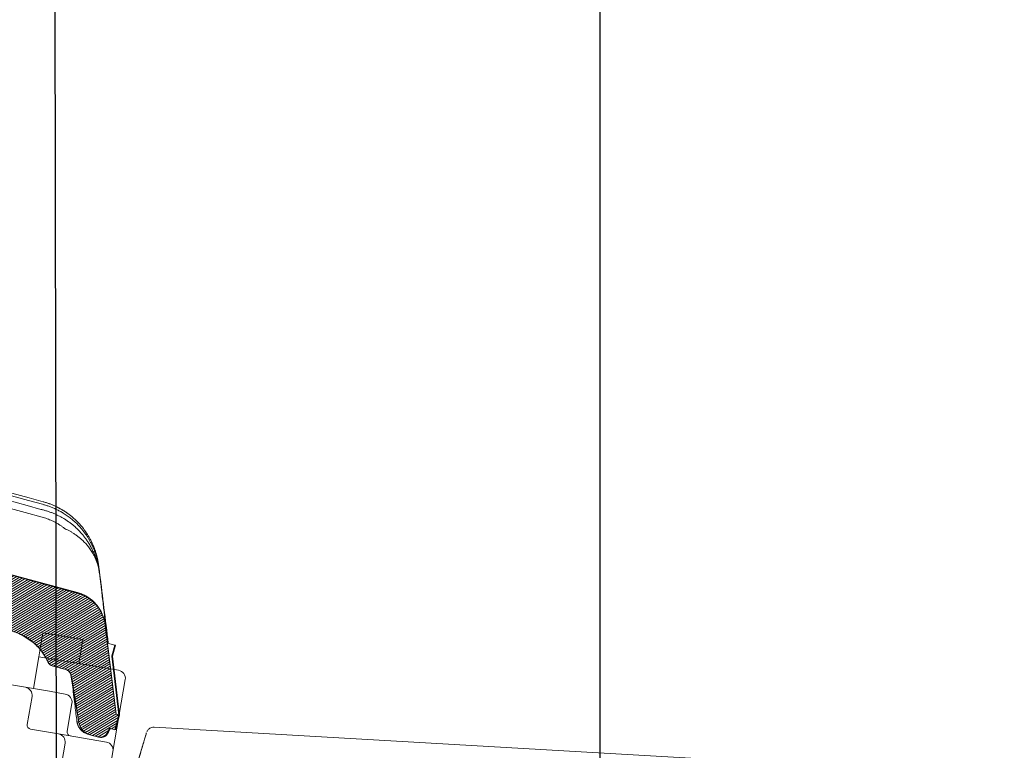
# Model space of a CAD drawing. Units: millimetres. Extents: x -534 to 3666, y -11624 to -5923.
# Drawn here: x 940 to 1175, y -10755 to -10580 of the extents above; entities that cross this region are included whole.
import ezdxf

# ---------------------------------------------------------------- set-up
doc = ezdxf.new("R2010")
doc.units = ezdxf.units.MM
doc.header["$MEASUREMENT"] = 0
for name, color, linetype in [('Capa 48', 7, 'Continuous'), ('Estrutura', 1, 'Continuous'), ('Legendas', 30, 'Continuous'), ('Remate de beirado', 1, 'Continuous'), ('Telhas Advance', 1, 'Continuous')]:
    doc.layers.add(name, color=color, linetype=linetype)

# ---------------------------------------------------------------- blocks, each defined once
blk = doc.blocks.new('A$C21042685')
at = {"layer": 'Telhas Advance', "linetype": 'Continuous', "lineweight": 0}
h = blk.add_hatch(dxfattribs=at)
h.set_pattern_fill('ANSI31', color=252, scale=4, angle=-13.0272, style=0)
h.set_pattern_definition([(31.9728143, (-5614.37983, 8950.23924), (-0.264758411, 0.424149718), [])])
edge = h.paths.add_edge_path()
edge.add_line((-140.18, -51.83), (-141.5, -51.49))
edge.add_line((-141.5, -51.49), (-140.61, -47.96))
edge.add_line((-140.61, -47.96), (-139.98, -48.12))
edge.add_line((-139.98, -48.12), (-137.34, -42.36))
edge.add_arc((-135.68, -43.12), 1.83, 79.6462, 155.3798, ccw=False)
edge.add_line((-135.35, -41.32), (-132.62, -42.01))
edge.add_arc((-133.04, -43.66), 1.7, -7.608, 75.8445, ccw=False)
edge.add_line((-131.35, -43.88), (-132.37, -57.44))
edge.add_arc((-130.55, -57.57), 1.82, 175.7087, 252.8854)
edge.add_line((-131.09, -59.31), (-113.13, -63.89))
edge.add_arc((-112.68, -62.13), 1.82, 255.7017, 326.1265)
edge.add_line((-111.16, -63.14), (-107.63, -55.38))
edge.add_arc((-105.97, -56.13), 1.83, 75.8795, 155.5375, ccw=False)
edge.add_line((-105.52, -54.36), (-104.6, -54.6))
edge.add_arc((-105.05, -56.36), 1.82, -4.2916, 75.7085, ccw=False)
edge.add_line((-103.23, -56.5), (-103.85, -64.7))
edge.add_arc((-102.03, -64.84), 1.82, 175.7084, 255.7084)
edge.add_arc((-1766.44, -6598.6), 6740.61, 74.114464, 75.708429, ccw=False)
edge.add_line((78.57, -115.42), (176.01, -140.24))
edge.add_line((176.01, -140.24), (273.49, -164.96))
edge.add_arc((271.26, -173.71), 9.04, 6.7467, 75.771, ccw=False)
edge.add_line((280.24, -172.65), (283.18, -193.99))
edge.add_line((283.18, -193.99), (283.87, -194.16))
edge.add_line((283.87, -194.16), (282.94, -197.68))
edge.add_line((282.94, -197.68), (281.62, -197.35))
edge.add_line((281.62, -197.35), (281.07, -198.58))
edge.add_arc((279.52, -197.89), 1.69, 258.1352, 335.8685, ccw=False)
edge.add_line((279.18, -199.54), (276.98, -198.98))
edge.add_arc((277.88, -195.45), 3.64, 189.8054, 255.7084, ccw=False)
edge.add_line((274.29, -196.07), (272.28, -184.82))
edge.add_arc((270.6, -185.12), 1.71, 10.0966, 78.022)
edge.add_line((270.95, -183.44), (267.86, -182.66))
edge.add_arc((268.31, -180.89), 1.82, 205.5883, 255.7084, ccw=False)
edge.add_arc((253.99, -187.75), 14.06, 25.5883, 46.3659)
edge.add_arc((255.64, -186.02), 11.67, 46.3659, 64.5578)
edge.add_arc((181.11, -342.68), 185.16, 64.5578, 65.0245)
edge.add_line((259.29, -174.84), (257.72, -174.34))
edge.add_line((257.72, -174.34), (32.58, -116.99))
edge.add_line((32.58, -116.99), (-118.43, -78.52))
edge.add_arc((-117.98, -76.75), 1.82, 202.5783, 255.7084, ccw=False)
edge.add_arc((-122.19, -78.5), 2.73, 22.5783, 75.7084)
edge.add_line((-121.51, -75.85), (-121.9, -75.75))
edge.add_arc((-122.57, -78.35), 2.68, 75.7083, 156.6084)
edge.add_line((-125.03, -77.29), (-125.65, -77.19))
edge.add_line((-125.65, -77.19), (-129.77, -86.3))
edge.add_arc((-131.43, -85.55), 1.82, 255.7081, 335.7084, ccw=False)
edge.add_line((-131.88, -87.31), (-136.37, -86.17))
edge.add_arc((-135.92, -84.4), 1.83, 175.9209, 255.7084, ccw=False)
edge.add_line((-137.75, -84.26), (-136.5, -67.52))
edge.add_arc((-141.04, -67.18), 4.56, 355.738, 425.4738)
edge.add_line((-139.15, -63.03), (-139.8, -62.74))
edge.add_arc((-139.05, -61.08), 1.82, 175.709, 245.7084, ccw=False)
edge.add_line((-140.86, -60.94), (-140.18, -51.83))
at = {"layer": 'Telhas Advance', "linetype": 'Continuous', "lineweight": 15}
for p, q in [((261.44, -143.04), (-49.12, -63.92)), ((261.14, -144.24), (-47.75, -65.53)), ((-47.3, -63.74), (261.6, -142.43)), ((260.71, -145.91), (-48.13, -67)), ((273.46, -165.06), (78.57, -115.42)), ((264.78, -143.9), (261.44, -143.05)), ((261.6, -142.43), (264.94, -143.28)), ((264.77, -146.99), (260.7, -145.95)), ((264.47, -145.13), (261.13, -144.28)), ((278.75, -160.43), (278.75, -160.43)), ((278.78, -160.43), (278.78, -160.43)), ((280.24, -172.65), (283.18, -193.99)), ((280.86, -176.94), (280.27, -172.62)), ((262.97, -176.98), (260.65, -175.48)), ((283.18, -193.99), (280.86, -176.94)), ((282.6, -177.39), (280.86, -176.94)), ((281.92, -180.03), (282.6, -177.39)), ((282.14, -180.1), (282.81, -177.44)), ((281.92, -180.03), (283.85, -194.15)), ((281.94, -180.04), (281.92, -180.03)), ((283.87, -194.16), (281.94, -180.04)), ((284.03, -194.2), (282.09, -180.08)), ((270.95, -183.44), (267.86, -182.66)), ((272.08, -184.31), (272.69, -187.66)), ((282.94, -197.68), (283.84, -194.15)), ((282.97, -197.69), (283.87, -194.16)), ((284.03, -194.2), (283.13, -197.73)), ((283.84, -194.15), (283.18, -193.99)), ((283.84, -194.15), (283.85, -194.15)), ((283.87, -194.16), (283.85, -194.15)), ((284.01, -194.2), (284.03, -194.2)), ((273.82, -195.83), (274.29, -196.07)), ((281.62, -197.35), (282.94, -197.68)), ((276.98, -198.98), (279, -199.5)), ((281.12, -198.49), (281.11, -198.48))]:
    blk.add_line(p, q, dxfattribs=at)
blk.add_lwpolyline([(176.01, -140.24), (273.49, -164.96, -0.310624), (280.24, -172.65), (283.18, -193.99), (283.87, -194.16), (282.94, -197.68), (281.62, -197.35), (281.07, -198.58, -0.352809), (279.18, -199.54), (276.98, -198.98, -0.295753), (274.29, -196.07), (272.28, -184.82, 0.305374), (270.95, -183.44), (267.86, -182.66, -0.222244), (266.67, -181.68, 0.090908), (263.69, -177.58, 0.079544), (260.65, -175.48, 0.002037), (259.29, -174.84)], format="xyb", dxfattribs=at)
at = {"layer": 'Telhas Advance', "linetype": 'Continuous', "lineweight": 15, "flags": 128}
for points in [[(281.11, -198.48), (281.17, -198.34), (281.62, -197.35)], [(281.6, -197.76), (281.62, -197.75), (281.66, -197.71)], [(280.81, -198.96), (280.97, -198.76), (281.12, -198.49)]]:
    blk.add_lwpolyline(points, dxfattribs=at)
at = {"layer": 'Telhas Advance', "linetype": 'Continuous', "lineweight": 15}
for centre, radius, start, end in [((278.38, -158.22), 0.11, 239.1852, 285.2114), ((278.29, -158.47), 0.192, 10.0562, 49.2533), ((262.98, -176.95), 0.0264, 245.2016, 303.327), ((266.09, -180.55), 0.0265, 180.432, 210.0615), ((254.35, -187.58), 13.66, 25.588, 26.8623), ((268.31, -180.89), 1.82, 205.588, 255.7084), ((274.01, -195.81), 0.189, 185.5729, 188.03), ((279.63, -197.78), 1.82, 255.7081, 335.7092)]:
    blk.add_arc(centre, radius, start, end, dxfattribs=at)
for points in [[(265.51, -144.1), (265.26, -144.03), (265.02, -143.96), (264.78, -143.9)], [(264.47, -145.13), (264.71, -145.19), (264.96, -145.25), (265.2, -145.31)], [(273.54, -148.88), (273.42, -148.75), (273.29, -148.63), (273.17, -148.51)], [(272.54, -149.07), (272.66, -149.18), (272.79, -149.29), (272.91, -149.4)], [(278.33, -158.31), (278.51, -159.01), (278.65, -159.71), (278.75, -160.43)], [(278.41, -158.32), (278.54, -159.03), (278.65, -159.72), (278.75, -160.43)], [(278.5, -158.44), (278.49, -158.44), (278.49, -158.44), (278.48, -158.43)], [(282.81, -177.44), (282.81, -177.44), (282.74, -177.42), (282.6, -177.39)], [(266.07, -180.55), (266.23, -180.83), (266.39, -181.12), (266.53, -181.41)], [(266.07, -180.57), (266.24, -180.84), (266.39, -181.12), (266.53, -181.41)], [(281.94, -180.04), (282.07, -180.07), (282.14, -180.09), (282.14, -180.09)], [(272.68, -186.84), (272.56, -186.16), (272.43, -185.49), (272.28, -184.82)], [(273.82, -195.83), (273.82, -195.83), (273.82, -195.83), (273.82, -195.84)], [(281.49, -197.67), (281.37, -197.94), (281.25, -198.21), (281.12, -198.49)], [(281.29, -198.53), (281.29, -198.53), (281.29, -198.53), (281.29, -198.53)]]:
    blk.add_open_spline(points, degree=3, dxfattribs=at)
for points, knots in [([(264.94, -143.28), (265.07, -143.31), (265.32, -143.38), (265.7, -143.49), (266.08, -143.61), (266.45, -143.74), (266.83, -143.87), (267.2, -144.02), (267.57, -144.17), (267.93, -144.33), (268.3, -144.5), (269.12, -144.9), (270.37, -145.62), (271.95, -146.77), (273.41, -148.09), (274.44, -149.25), (275.15, -150.18), (275.59, -150.8), (276, -151.46), (276.41, -152.15), (276.65, -152.63), (276.77, -152.87)], [0, 0, 0, 0, 0.024965, 0.049987, 0.075059, 0.100177, 0.125334, 0.150524, 0.175742, 0.200981, 0.226237, 0.251502, 0.374692, 0.500313, 0.623172, 0.750342, 0.797931, 0.846741, 0.896726, 0.947832, 1, 1, 1, 1]), ([(276.78, -152.85), (276.71, -152.73), (276.59, -152.49), (276.4, -152.14), (276.21, -151.79), (276.01, -151.45), (275.8, -151.12), (275.59, -150.8), (275.37, -150.48), (275.15, -150.17), (274.93, -149.87), (274.37, -149.16), (273.42, -148.09), (272.25, -147.04), (271.33, -146.31), (270.67, -145.85), (270, -145.41), (269.31, -145.01), (268.6, -144.64), (267.89, -144.3), (267.16, -143.99), (266.43, -143.72), (265.69, -143.48), (265.19, -143.35), (264.95, -143.28)], [0, 0, 0, 0, 0.026045, 0.051858, 0.077433, 0.10276, 0.127835, 0.152649, 0.177198, 0.201474, 0.225472, 0.249187, 0.376322, 0.498278, 0.549475, 0.600558, 0.651482, 0.702204, 0.752682, 0.802873, 0.852738, 0.902238, 0.951337, 1, 1, 1, 1]), ([(272.54, -149.07), (272.43, -148.98), (272.22, -148.81), (271.9, -148.55), (271.57, -148.3), (271.23, -148.06), (270.89, -147.83), (270.54, -147.6), (270.18, -147.38), (269.82, -147.17), (269.46, -146.97), (268.97, -146.71), (268.35, -146.42), (267.6, -146.09), (266.82, -145.8), (266.02, -145.53), (265.48, -145.39), (265.2, -145.31)], [0, 0, 0, 0, 0.049906, 0.099762, 0.149606, 0.199477, 0.249418, 0.299472, 0.349687, 0.400105, 0.450649, 0.501165, 0.598617, 0.696855, 0.796234, 0.897143, 1, 1, 1, 1]), ([(265.51, -144.1), (265.64, -144.14), (265.91, -144.22), (266.32, -144.35), (266.73, -144.49), (267.14, -144.65), (267.55, -144.81), (267.96, -144.99), (268.37, -145.18), (268.79, -145.38), (269.2, -145.6), (269.78, -145.93), (270.55, -146.4), (271.3, -146.93), (271.94, -147.42), (272.51, -147.89), (272.93, -148.28), (273.17, -148.51)], [0, 0, 0, 0, 0.04707, 0.094762, 0.143111, 0.192166, 0.241875, 0.292155, 0.342916, 0.394144, 0.445901, 0.498226, 0.620515, 0.748673, 0.806843, 0.890711, 1, 1, 1, 1]), ([(270.32, -149.71), (270.23, -149.64), (270.05, -149.5), (269.78, -149.3), (269.5, -149.11), (269.22, -148.92), (268.93, -148.74), (268.64, -148.57), (268.34, -148.4), (268.03, -148.23), (267.64, -148.03), (267.16, -147.81), (266.58, -147.57), (265.99, -147.35), (265.38, -147.15), (264.98, -147.04), (264.77, -146.99)], [0, 0, 0, 0, 0.05583, 0.111482, 0.167004, 0.222441, 0.277843, 0.333255, 0.388725, 0.444302, 0.50003, 0.600283, 0.700128, 0.799844, 0.899709, 1, 1, 1, 1]), ([(278.75, -160.43), (278.73, -160.31), (278.69, -160.07), (278.63, -159.71), (278.55, -159.34), (278.47, -158.97), (278.36, -158.58), (278.25, -158.19), (278.11, -157.79), (277.96, -157.39), (277.75, -156.86), (277.44, -156.19), (277.06, -155.5), (276.58, -154.73), (275.83, -153.71), (274.75, -152.54), (273.62, -151.61), (272.78, -151.02), (272.15, -150.62), (271.52, -150.27), (270.92, -149.97), (270.51, -149.79), (270.32, -149.71)], [0, 0, 0, 0, 0.02484, 0.050452, 0.076839, 0.104003, 0.131944, 0.160662, 0.190156, 0.220423, 0.251459, 0.309624, 0.376308, 0.418011, 0.500536, 0.643075, 0.751227, 0.805539, 0.857598, 0.907372, 0.95484, 1, 1, 1, 1]), ([(278.75, -160.43), (278.73, -160.29), (278.69, -160), (278.61, -159.58), (278.53, -159.16), (278.44, -158.74), (278.33, -158.33), (278.22, -157.91), (278.1, -157.51), (277.97, -157.1), (277.83, -156.7), (277.68, -156.3), (277.52, -155.9), (277.35, -155.51), (277.17, -155.13), (276.98, -154.74), (276.77, -154.34), (276.45, -153.75), (276.03, -153.05), (275.53, -152.32), (275.08, -151.72), (274.58, -151.11), (274.1, -150.57), (273.63, -150.08), (273.25, -149.71), (273.02, -149.5), (272.91, -149.4)], [0, 0, 0, 0, 0.033521, 0.067074, 0.10064, 0.134201, 0.167737, 0.201231, 0.234663, 0.268016, 0.301309, 0.334571, 0.367816, 0.401059, 0.434317, 0.467604, 0.500937, 0.542216, 0.625684, 0.691034, 0.7503, 0.803329, 0.87498, 0.923302, 0.964969, 1, 1, 1, 1]), ([(273.54, -148.88), (273.64, -148.98), (273.83, -149.18), (274.11, -149.49), (274.38, -149.8), (274.64, -150.11), (274.88, -150.42), (275.12, -150.73), (275.34, -151.03), (275.55, -151.34), (275.76, -151.65), (275.95, -151.95), (276.14, -152.26), (276.32, -152.56), (276.43, -152.77), (276.48, -152.87)], [0, 0, 0, 0, 0.084928, 0.168358, 0.250338, 0.330938, 0.41021, 0.488189, 0.564905, 0.640387, 0.714658, 0.787739, 0.859647, 0.930398, 1, 1, 1, 1]), ([(276.48, -152.87), (276.55, -152.99), (276.69, -153.26), (276.92, -153.7), (277.16, -154.23), (277.42, -154.85), (277.68, -155.53), (277.91, -156.23), (278.11, -156.93), (278.25, -157.53), (278.35, -158), (278.4, -158.23), (278.41, -158.32)], [0, 0, 0, 0, 0.069966, 0.155095, 0.255216, 0.370199, 0.499995, 0.628617, 0.749665, 0.874696, 0.952277, 1, 1, 1, 1]), ([(276.77, -152.87), (276.83, -152.98), (276.94, -153.21), (277.1, -153.56), (277.25, -153.91), (277.38, -154.25), (277.52, -154.6), (277.64, -154.94), (277.75, -155.28), (277.9, -155.76), (278.07, -156.34), (278.22, -156.98), (278.33, -157.52), (278.41, -157.99), (278.46, -158.29), (278.48, -158.43)], [0, 0, 0, 0, 0.06466, 0.128691, 0.192091, 0.254858, 0.316992, 0.378492, 0.43936, 0.499599, 0.634228, 0.749642, 0.837759, 0.921159, 1, 1, 1, 1]), ([(278.5, -158.44), (278.49, -158.35), (278.46, -158.17), (278.42, -157.9), (278.37, -157.62), (278.31, -157.32), (278.22, -156.91), (278.08, -156.33), (277.89, -155.63), (277.65, -154.92), (277.4, -154.23), (277.11, -153.54), (276.89, -153.08), (276.78, -152.85)], [0, 0, 0, 0, 0.046935, 0.09548, 0.145672, 0.197543, 0.251126, 0.366248, 0.500992, 0.621979, 0.745474, 0.871485, 1, 1, 1, 1]), ([(278.48, -158.43), (278.5, -158.59), (278.54, -158.93), (278.64, -159.59), (278.7, -160.1), (278.75, -160.43)], [0, 0, 0, 0, 0.236468, 0.499997, 1, 1, 1, 1]), ([(278.78, -160.43), (278.73, -160.1), (278.66, -159.6), (278.57, -158.93), (278.52, -158.6), (278.5, -158.44)], [0, 0, 0, 0, 0.5000032, 0.7636702, 1, 1, 1, 1]), ([(278.75, -160.43), (278.77, -160.58), (278.81, -160.88), (278.87, -161.32), (278.93, -161.75), (278.98, -162.18), (279.04, -162.59), (279.09, -163), (279.15, -163.4), (279.2, -163.8), (279.25, -164.18), (279.3, -164.56), (279.35, -164.93), (279.48, -165.9), (279.67, -167.36), (279.89, -169.08), (280.06, -170.49), (280.15, -171.31), (280.2, -171.76), (280.22, -171.98), (280.24, -172.17), (280.26, -172.33), (280.26, -172.46), (280.27, -172.56), (280.27, -172.6), (280.27, -172.62)], [0, 0, 0, 0, 0.021052, 0.042051, 0.062998, 0.083898, 0.104754, 0.125567, 0.146342, 0.167081, 0.187788, 0.208464, 0.229112, 0.249737, 0.375022, 0.498953, 0.624473, 0.748962, 0.784969, 0.820912, 0.856799, 0.892641, 0.928449, 0.964232, 1, 1, 1, 1]), ([(281.07, -177), (280.68, -174.18), (279.92, -168.66), (279.15, -163.14), (278.78, -160.43)], [0, 0, 0, 0, 0.509959, 1, 1, 1, 1]), ([(279.35, -164.55), (279.32, -164.31), (279.15, -163.12), (278.94, -161.63), (278.78, -160.43)], [0, 0, 0, 0, 0.201871, 1, 1, 1, 1]), ([(280.24, -172.65), (280.11, -171.75), (279.86, -170.9), (279.39, -169.87), (279.29, -169.67), (279.07, -169.27), (278.95, -169.08), (278.58, -168.52), (278.31, -168.16), (277.71, -167.49), (277.38, -167.18), (276.69, -166.6), (276.33, -166.34), (275.56, -165.88), (275.16, -165.67), (274.32, -165.32), (273.9, -165.17), (273.46, -165.06)], [0, 0, 0, 0, 0.25, 0.25, 0.3125, 0.3125, 0.375, 0.375, 0.5, 0.5, 0.625, 0.625, 0.75, 0.75, 0.875, 0.875, 1, 1, 1, 1]), ([(280.27, -172.62), (280.26, -172.54), (280.23, -172.36), (280.18, -172.1), (280.13, -171.84), (280.06, -171.57), (279.93, -171.08), (279.75, -170.56), (279.37, -169.69), (278.87, -168.78), (278.03, -167.69), (277.09, -166.77), (276.2, -166.13), (275.5, -165.73), (275, -165.48), (274.5, -165.27), (273.99, -165.09), (273.65, -165), (273.49, -164.96)], [0, 0, 0, 0, 0.024072, 0.048671, 0.073799, 0.099453, 0.125633, 0.214822, 0.25104, 0.390337, 0.500741, 0.631698, 0.750369, 0.80215, 0.853064, 0.903045, 0.952039, 1, 1, 1, 1]), ([(257.72, -174.34), (258.68, -174.58), (259.61, -174.93), (260.94, -175.6), (261.37, -175.85), (262.2, -176.38), (262.6, -176.67), (262.99, -176.98)], [0, 0, 0, 0, 0.5, 0.5, 0.75, 0.75, 1, 1, 1, 1]), ([(260.46, -175.36), (260.35, -175.31), (260.13, -175.2), (259.8, -175.05), (259.46, -174.91), (259.11, -174.77), (258.77, -174.65), (258.42, -174.54), (258.07, -174.43), (257.84, -174.37), (257.72, -174.34)], [0, 0, 0, 0, 0.125941, 0.251606, 0.376999, 0.502122, 0.626981, 0.751578, 0.875916, 1, 1, 1, 1]), ([(280.27, -172.62), (280.27, -172.63), (280.27, -172.65), (280.26, -172.67), (280.26, -172.68), (280.25, -172.68), (280.25, -172.67), (280.24, -172.66), (280.24, -172.65)], [0, 0, 0, 0, 0.1669, 0.333662, 0.500321, 0.666909, 0.833457, 1, 1, 1, 1]), ([(262.97, -176.98), (262.87, -176.9), (262.67, -176.74), (262.37, -176.52), (262.07, -176.31), (261.76, -176.1), (261.44, -175.9), (261.12, -175.71), (260.79, -175.53), (260.57, -175.42), (260.46, -175.36)], [0, 0, 0, 0, 0.126019, 0.25174, 0.377167, 0.502302, 0.62715, 0.751713, 0.875996, 1, 1, 1, 1]), ([(266.07, -180.57), (266.01, -180.47), (265.89, -180.27), (265.7, -179.98), (265.51, -179.69), (265.31, -179.42), (265.1, -179.15), (264.89, -178.89), (264.62, -178.57), (264.28, -178.19), (263.85, -177.76), (263.42, -177.36), (263.12, -177.1), (262.97, -176.98)], [0, 0, 0, 0, 0.073954, 0.147046, 0.219289, 0.290697, 0.361281, 0.431058, 0.50004, 0.627054, 0.75265, 0.876929, 1, 1, 1, 1]), ([(262.99, -176.98), (263.3, -177.22), (263.6, -177.48), (264.17, -178.03), (264.44, -178.32), (265.21, -179.22), (265.67, -179.87), (266.07, -180.55)], [0, 0, 0, 0, 0.25, 0.25, 0.5, 0.5, 1, 1, 1, 1]), ([(266.07, -180.57), (266.01, -180.47), (265.89, -180.27), (265.7, -179.98), (265.51, -179.69), (265.31, -179.42), (265.1, -179.15), (264.89, -178.89), (264.75, -178.72), (264.68, -178.64)], [0, 0, 0, 0, 0.147896, 0.294068, 0.438543, 0.581346, 0.722505, 0.862046, 1, 1, 1, 1]), ([(272.28, -184.82), (272.25, -184.65), (272.19, -184.5), (272.03, -184.2), (271.93, -184.06), (271.7, -183.82), (271.56, -183.72), (271.27, -183.55), (271.12, -183.49), (270.95, -183.44)], [0, 0, 0, 0, 0.25, 0.25, 0.5, 0.5, 0.75, 0.75, 1, 1, 1, 1]), ([(272.68, -186.84), (272.89, -188.04), (273.09, -189.24), (273.3, -190.44), (273.63, -192.32), (273.96, -194.2), (274.29, -196.08)], [0.000118247, 0.000118247, 0.000118247, 0.000118247, 0.003849556, 0.003849556, 0.003849556, 0.009700662, 0.009700662, 0.009700662, 0.009700662]), ([(272.69, -187.66), (272.69, -187.32), (272.69, -186.98), (272.68, -186.85), (272.68, -186.85)], [0, 0, 0, 0, 0.984213, 1, 1, 1, 1]), ([(272.69, -187.66), (272.9, -189.17), (273.27, -191.9), (273.65, -194.62), (273.82, -195.83)], [0, 0, 0, 0, 0.55621, 1, 1, 1, 1]), ([(273.82, -195.83), (273.83, -195.89), (273.84, -196), (273.88, -196.17), (273.93, -196.34), (273.98, -196.52), (274.05, -196.7), (274.17, -196.97), (274.37, -197.34), (274.7, -197.77), (275.1, -198.15), (275.49, -198.43), (275.87, -198.63), (276.2, -198.78), (276.43, -198.84), (276.54, -198.87)], [0, 0, 0, 0, 0.0385719, 0.0784379, 0.1195923, 0.1620226, 0.2057085, 0.2506222, 0.3649271, 0.4997157, 0.6250504, 0.749112, 0.8341208, 0.9178698, 1, 1, 1, 1]), ([(274.29, -196.08), (274.35, -196.43), (274.46, -196.76), (274.69, -197.23), (274.78, -197.38), (274.98, -197.67), (275.08, -197.8), (275.32, -198.06), (275.45, -198.18), (275.72, -198.4), (275.86, -198.5), (276.31, -198.76), (276.64, -198.9), (276.98, -198.98)], [0, 0, 0, 0, 0.25, 0.25, 0.375, 0.375, 0.5, 0.5, 0.625, 0.625, 0.75, 0.75, 1, 1, 1, 1]), ([(281.66, -197.71), (281.59, -197.85), (281.47, -198.12), (281.35, -198.39), (281.29, -198.53)], [0, 0, 0, 0, 0.506929, 1, 1, 1, 1]), ([(281.49, -197.67), (281.52, -197.62), (281.56, -197.51), (281.61, -197.4), (281.64, -197.35)], [0, 0, 0, 0, 0.498587, 1, 1, 1, 1]), ([(281.8, -197.39), (281.78, -197.45), (281.73, -197.55), (281.68, -197.66), (281.66, -197.71)], [0, 0, 0, 0, 0.50142, 1, 1, 1, 1]), ([(279, -199.5), (279.2, -199.55), (279.42, -199.57), (279.84, -199.53), (280.05, -199.47), (280.43, -199.28), (280.6, -199.16), (280.9, -198.85), (281.02, -198.68), (281.11, -198.48)], [0, 0, 0, 0, 0.25, 0.25, 0.5, 0.5, 0.75, 0.75, 1, 1, 1, 1]), ([(281.29, -198.53), (281.27, -198.56), (281.23, -198.59), (281.11, -198.58), (281.07, -198.58)], [0, 0, 0, 0, 0.645666, 1, 1, 1, 1])]:
    blk.add_open_spline(points, degree=3, knots=knots, dxfattribs=at)
blk = doc.blocks.new('A$C011566D7')
at = {"layer": 'Remate de beirado', "linetype": 'Continuous', "lineweight": 15}
for p, q in [((38.46, 22.26), (37.39, 16.54)), ((38.46, 22.26), (47.99, 20.48)), ((47.99, 20.48), (46.92, 14.76)), ((35.96, 8.91), (37.39, 16.54)), ((37.39, 16.54), (46.92, 14.76)), ((56.46, 12.98), (46.92, 14.76)), ((28.34, 10.34), (34.06, 9.27)), ((58.01, 10.71), (54.8, -6.45)), ((24.11, -1.7), (26.07, 8.79)), ((34.06, 9.27), (39.78, 8.2)), ((43.59, 7.49), (39.78, 8.2)), ((35.61, 7.01), (34.36, 0.33)), ((45.14, 5.22), (43.89, -1.45)), ((35.13, -0.8), (41.81, -2.05)), ((41.81, -2.05), (53.25, -4.19)), ((43.36, -4.31), (34.62, -51.03)), ((54.8, -6.45), (46.06, -53.17)), ((25.09, -49.25), (32.22, -11.11)), ((31.44, -9.98), (29.54, -9.62)), ((32.36, -52.58), (26.64, -51.51)), ((32.36, -52.58), (36.17, -53.29)), ((43.8, -54.72), (36.17, -53.29))]:
    blk.add_line(p, q, dxfattribs=at)
for centre, radius, start, end in [((56.1, 11.07), 1.94, 349.4076, 79.4076), ((27.98, 8.43), 1.94, 79.4076, 169.4076), ((33.7, 7.36), 1.94, 349.4076, 79.4076), ((43.23, 5.58), 1.94, 349.4076, 79.4076), ((35.31, 0.15), 0.97, 169.4076, 259.4076), ((30.78, -2.95), 6.79, 169.4076, 259.4076), ((41.45, -3.95), 1.94, 349.4076, 79.4076), ((44.85, -1.63), 0.97, 169.4076, 259.4076), ((52.89, -6.09), 1.94, 349.4076, 79.4076), ((31.26, -10.93), 0.97, 349.4076, 79.4076), ((26.99, -49.6), 1.94, 169.4076, 259.4076), ((32.71, -50.67), 1.94, 259.4076, 349.4076), ((44.16, -52.81), 1.94, 259.4076, 349.4076)]:
    blk.add_arc(centre, radius, start, end, dxfattribs=at)

msp = doc.modelspace()

# ---------------------------------------------------------------- hatches: boundary and pattern name
at = {"layer": 'Estrutura'}
h = msp.add_hatch(dxfattribs=at)
h.set_pattern_fill('AR-CONC', color=251, scale=9)
h.set_pattern_definition([(50, (-4395.793, -5940), (64.5534, -5.6477), [6.75, -74.25]), (355, (-4395.79, -5940), (-12.4876, 67.6973), [5.4, -59.4]), (100.4514, (-4390.414, -5940.47), (52.0658, 62.0496), [5.7366, -63.1028]), (46.1842, (-4395.79, -5922), (96.0517, -14.8967), [10.125, -111.375]), (96.6356, (-4387.79, -5923.24), (84.1196, 87.6707), [8.6049, -94.6542]), (351.1842, (-4395.79, -5922), (84.1196, 87.6707), [8.1, -89.1]), (21, (-4386.793, -5926.5), (53.72163, -36.2357), [6.75, -74.25]), (326, (-4386.79, -5926.5), (21.8984, 65.2635), [5.4, -59.4]), (71.4514, (-4382.316, -5929.52), (75.62, 29.0278), [5.7366, -63.1028]), (37.5, (-4395.793, -5940), (1.09439, 29.96045), [0, -58.68, 0, -60.3, 0, -59.625]), (7.5, (-4395.793, -5940), (23.67626, 35.49705), [0, -34.38, 0, -57.33, 0, -22.725]), (327.5, (-4415.863, -5940), (48.04402, -2.02994), [0, -22.5, 0, -70.2, 0, -93.15]), (317.5, (-4424.863, -5940), (52.48676, 9.00945), [0, -29.25, 0, -46.62, 0, -66.15])])
edge = h.paths.add_edge_path()
edge.add_line((-193.42, -10495.65), (-193.42, -10655.34))
edge.add_line((-193.42, -10655.34), (693.14, -10979.1))
edge.add_line((693.14, -10979.1), (693.14, -11029.1))
edge.add_line((693.14, -11029.1), (693.14, -11088.71))
edge.add_line((693.14, -11088.71), (693.14, -11206.89))
edge.add_line((693.14, -11206.89), (693.14, -11179.1))
edge.add_line((693.14, -11179.1), (693.14, -11299.12))
edge.add_line((693.14, -11299.12), (993.14, -11299.12))
edge.add_line((993.14, -11299.12), (993.14, -11025.73))
edge.add_line((993.14, -11025.73), (1023.58, -11025.73))
edge.add_line((1023.58, -11025.73), (1023.58, -11000.73))
edge.add_line((1023.58, -11000.73), (1043.58, -11000.73))
edge.add_arc((1122.38, -10999.53), 78.8, 89.1239, 180.8761, ccw=False)
edge.add_line((1123.58, -10920.73), (1123.58, -10900.73))
edge.add_line((1123.58, -10900.73), (1154.02, -10900.73))
edge.add_line((1154.02, -10900.73), (1154.02, -10875.73))
edge.add_line((1154.02, -10875.73), (993.14, -10875.73))
edge.add_line((993.14, -10875.73), (978.54, -10870.4))
edge.add_line((978.54, -10870.4), (946.43, -10858.67))
edge.add_line((946.43, -10858.67), (923.14, -10850.17))
edge.add_line((923.14, -10850.17), (923.14, -10876.78))
edge.add_line((923.14, -10876.78), (923.14, -10903.4))
edge.add_line((923.14, -10903.4), (-193.42, -10495.65))

# ---------------------------------------------------------------- linework, layer by layer
at = {"layer": 'Capa 48', "linetype": 'Continuous', "lineweight": 15, "flags": 128}
msp.add_lwpolyline([(1357.43, -10771.92), (1158.45, -10760.38), (971.81, -10749.56)], dxfattribs=at)
at = {"layer": 'Capa 48', "linetype": 'Continuous', "lineweight": 15}
for points, knots in [([(971.8, -10749.56), (971.6, -10749.57), (971.25, -10749.58), (970.79, -10749.78), (970.46, -10750.03), (970.24, -10750.28), (970.11, -10750.48), (970.07, -10750.57), (970.06, -10750.59)], [0, 0, 0, 0, 0.271069, 0.495197, 0.68469, 0.842262, 0.96628, 1, 1, 1, 1]), ([(954.51, -10803.67), (955.01, -10801.95), (956.02, -10798.49), (957.48, -10793.5), (958.89, -10788.69), (960.24, -10784.07), (961.55, -10779.59), (962.79, -10775.37), (963.93, -10771.47), (964.99, -10767.85), (965.97, -10764.49), (966.85, -10761.47), (967.63, -10758.82), (968.3, -10756.53), (968.87, -10754.58), (969.32, -10753.03), (969.65, -10751.89), (969.87, -10751.15), (969.96, -10750.82), (969.93, -10750.92), (969.78, -10751.44), (969.5, -10752.39), (969.09, -10753.78), (968.56, -10755.6), (967.9, -10757.83), (967.18, -10760.29), (966.63, -10762.18), (966.37, -10763.05)], [0, 0, 0, 0, 0.041845, 0.083984, 0.124145, 0.164306, 0.205572, 0.246837, 0.286105, 0.325372, 0.365723, 0.406073, 0.444887, 0.4837, 0.523611, 0.563521, 0.602521, 0.641521, 0.681666, 0.72181, 0.761579, 0.801348, 0.842324, 0.8833, 0.924115, 0.964932, 1, 1, 1, 1])]:
    msp.add_open_spline(points, degree=3, knots=knots, dxfattribs=at)
at = {"layer": 'Legendas', "color": 252}
for p, q in [((948.38, -10765.53), (947.74, -10355)), ((1078.68, -10838.74), (1078.68, -10355))]:
    msp.add_line(p, q, dxfattribs=at)

# ---------------------------------------------------------------- block references
at = {"color": 1, "rotation": 0.8945263991042988}
msp.add_blockref('A$C011566D7', (907.03, -10749.78), dxfattribs=at)
at = {"layer": 'Telhas Advance', "color": 1, "rotation": 359.1744934894996}
msp.add_blockref('A$C21042685', (682.32, -10548.42), dxfattribs=at)

doc.saveas('drawing.dxf')
